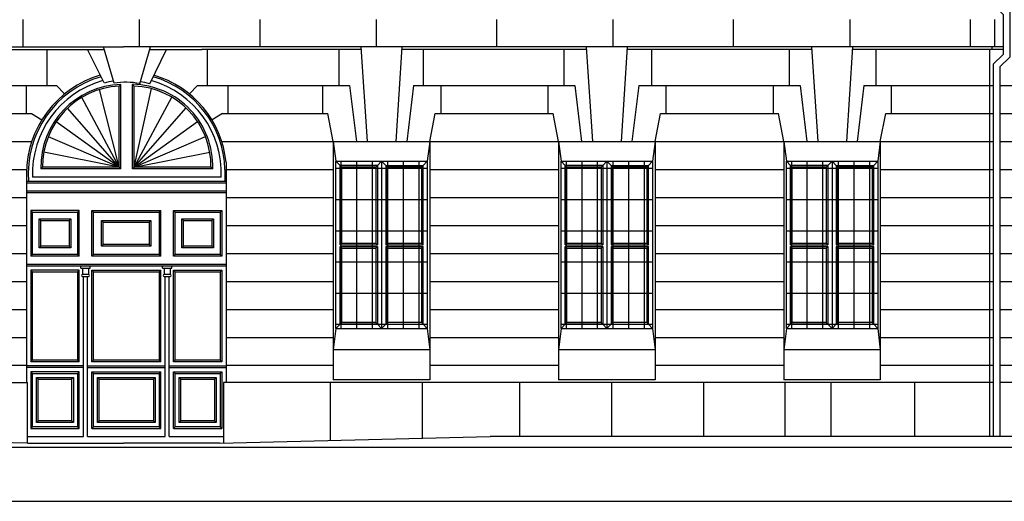
# Model space of a CAD drawing. Extents: x 492 to 738, y 26 to 101.
# Drawn here: x 650 to 662, y 40 to 45 of the extents above; entities that cross this region are included whole.
import ezdxf

# ---------------------------------------------------------------- set-up
doc = ezdxf.new("R2010")
doc.units = 0
doc.header["$MEASUREMENT"] = 0
for name, color, linetype in [('ARCHITETTONICI', 8, 'CONTINUOUS'), ('ARCHITETTONICI_1', 9, 'CONTINUOUS'), ('INFISSI', 9, 'CONTINUOUS'), ('PLUVIALI', 1, 'CONTINUOUS'), ('RIQUADRO', 7, 'CONTINUOUS')]:
    doc.layers.add(name, color=color, linetype=linetype)

# ---------------------------------------------------------------- blocks, each defined once
blk = doc.blocks.new('2')
at = {"layer": 'PLUVIALI'}
for p, q in [((259.882, 158.057), (259.882, 157.907)), ((259.962, 158.057), (259.962, 157.874)), ((259.882, 157.907), (259.053, 157.078)), ((259.962, 157.874), (259.133, 157.045)), ((259.053, 155.946), (259.053, 157.078)), ((259.133, 155.913), (259.133, 157.045)), ((259.053, 155.946), (258.936, 155.829)), ((259.133, 155.913), (259.016, 155.796)), ((258.936, 155.829), (258.936, 152.412)), ((259.016, 155.796), (259.016, 152.445)), ((259.053, 152.295), (258.936, 152.412)), ((259.133, 152.328), (259.016, 152.445)), ((259.053, 152.295), (259.053, 151.816)), ((259.133, 152.328), (259.133, 151.783)), ((259.053, 151.816), (258.936, 151.7)), ((259.133, 151.783), (259.016, 151.667)), ((258.936, 151.7), (258.936, 147.948)), ((259.016, 151.667), (259.016, 147.981)), ((259.053, 147.831), (258.936, 147.948)), ((259.133, 147.864), (259.016, 147.981)), ((259.053, 147.831), (259.053, 147.353)), ((259.133, 147.864), (259.133, 147.32)), ((259.053, 147.353), (258.936, 147.236)), ((258.936, 147.236), (258.936, 142.756)), ((259.133, 147.32), (259.016, 147.203)), ((259.016, 147.203), (259.016, 142.756))]:
    blk.add_line(p, q, dxfattribs=at)

msp = doc.modelspace()

# ---------------------------------------------------------------- hatches: boundary and pattern name
at = {"layer": 'ARCHITETTONICI_1', "lineweight": -3}
h = msp.add_hatch(dxfattribs=at)
h.set_pattern_fill('ANSI31', color=0, scale=3, angle=315, style=0)
h.set_pattern_definition([(0, (751.7957, -97.07183), (1e-16, 0.375), [])])
h.paths.add_polyline_path([(654.285, 43.832), (655.385, 43.832), (655.385, 41.585), (654.285, 41.585)])
h = msp.add_hatch(dxfattribs=at)
h.set_pattern_fill('ANSI31', color=0, scale=3, angle=315, style=0)
h.set_pattern_definition([(0, (754.50568, -97.07183), (1e-16, 0.375), [])])
h.paths.add_polyline_path([(656.995, 43.832), (658.095, 43.832), (658.095, 41.585), (656.995, 41.585)])
h = msp.add_hatch(dxfattribs=at)
h.set_pattern_fill('ANSI31', color=0, scale=3, angle=315, style=0)
h.set_pattern_definition([(0, (757.21564, -97.07183), (1e-16, 0.375), [])])
h.paths.add_polyline_path([(659.705, 43.832), (660.805, 43.832), (660.805, 41.585), (659.705, 41.585)])
h = msp.add_hatch(dxfattribs=at)
h.set_pattern_fill('ANSI31', color=0, scale=1.5, angle=45, style=0)
h.set_pattern_definition([(90, (740.0364, -97.02805), (-0.1875, 3e-17), [])])
h.paths.add_polyline_path([(654.285, 43.639), (655.385, 43.639), (655.385, 41.629), (654.285, 41.629)])
h = msp.add_hatch(dxfattribs=at)
h.set_pattern_fill('ANSI31', color=0, scale=1.5, angle=45, style=0)
h.set_pattern_definition([(90, (742.74636, -97.02805), (-0.1875, 3e-17), [])])
h.paths.add_polyline_path([(656.995, 43.639), (658.095, 43.639), (658.095, 41.629), (656.995, 41.629)])
h = msp.add_hatch(dxfattribs=at)
h.set_pattern_fill('ANSI31', color=0, scale=1.5, angle=45, style=0)
h.set_pattern_definition([(90, (745.45633, -97.02805), (-0.1875, 3e-17), [])])
h.paths.add_polyline_path([(659.705, 43.639), (660.805, 43.639), (660.805, 41.629), (659.705, 41.629)])

# ---------------------------------------------------------------- linework, layer by layer
at = {"layer": 'ARCHITETTONICI', "color": 0}
msp.add_line((675.217, 40.197), (628.842, 40.197), dxfattribs=at)
at = {"layer": 'ARCHITETTONICI_1', "color": 0}
for p, q in [((650.524, 45.015), (650.524, 45.341)), ((651.924, 45.015), (651.924, 45.341)), ((653.372, 45.015), (653.372, 45.341)), ((654.772, 45.015), (654.772, 45.341)), ((656.221, 45.015), (656.221, 45.341)), ((657.621, 45.015), (657.621, 45.341)), ((659.07, 45.015), (659.07, 45.341)), ((660.47, 45.015), (660.47, 45.341)), ((661.918, 45.015), (661.918, 45.341)), ((662.213, 45.015), (662.213, 45.341)), ((641.287, 45.015), (651.728, 45.015)), ((662.311, 45.015), (651.728, 45.015)), ((654.587, 45.015), (654.661, 43.876)), ((655.08, 45.015), (655.007, 43.876)), ((657.297, 45.015), (657.371, 43.876)), ((657.79, 45.015), (657.717, 43.876)), ((660.007, 45.015), (660.081, 43.876)), ((660.5, 45.015), (660.427, 43.876)), ((662.181, 44.982), (662.181, 45.015)), ((648.868, 44.982), (651.498, 44.982)), ((650.808, 44.982), (650.808, 44.548)), ((652.047, 44.982), (652.672, 44.982)), ((654.589, 44.982), (652.672, 44.982)), ((652.736, 44.982), (652.736, 44.548)), ((654.319, 44.982), (654.319, 44.548)), ((657.299, 44.982), (655.078, 44.982)), ((655.336, 44.982), (655.336, 44.548)), ((657.029, 44.982), (657.029, 44.548)), ((660.009, 44.982), (657.788, 44.982)), ((658.083, 44.982), (658.083, 44.548)), ((659.739, 44.982), (659.739, 44.548)), ((662.311, 44.982), (660.498, 44.982)), ((660.782, 44.982), (660.782, 44.548)), ((650.557, 44.548), (650.557, 44.212)), ((652.621, 44.548), (654.449, 44.548)), ((652.987, 44.548), (652.987, 44.212)), ((654.124, 44.548), (654.124, 44.212)), ((654.319, 44.548), (654.319, 44.548)), ((654.449, 44.548), (654.531, 43.876)), ((655.218, 44.548), (655.137, 43.876)), ((655.336, 44.548), (655.336, 44.548)), ((655.546, 44.548), (655.546, 44.212)), ((656.834, 44.548), (657.159, 44.548)), ((656.834, 44.548), (656.834, 44.212)), ((657.029, 44.548), (657.029, 44.548)), ((657.159, 44.548), (657.241, 43.876)), ((657.928, 44.548), (657.847, 43.876)), ((658.083, 44.548), (658.083, 44.548)), ((658.256, 44.548), (658.256, 44.212)), ((659.544, 44.548), (659.869, 44.548)), ((659.544, 44.548), (659.544, 44.212)), ((659.869, 44.548), (659.951, 43.876)), ((660.638, 44.548), (660.557, 43.876)), ((660.782, 44.548), (660.782, 44.548)), ((660.966, 44.548), (660.966, 44.212)), ((652.919, 44.212), (654.189, 44.212)), ((654.254, 43.876), (654.189, 44.212)), ((655.414, 43.876), (655.479, 44.212)), ((656.964, 43.876), (656.899, 44.212)), ((658.124, 43.876), (658.189, 44.212)), ((659.674, 43.876), (659.609, 44.212)), ((660.834, 43.876), (660.899, 44.212)), ((652.916, 43.876), (654.254, 43.876)), ((652.964, 43.539), (654.254, 43.539)), ((652.964, 43.203), (654.254, 43.203)), ((652.964, 42.866), (654.254, 42.866)), ((652.964, 42.53), (654.254, 42.53)), ((652.964, 42.194), (654.254, 42.194)), ((652.964, 41.857), (654.254, 41.857)), ((652.964, 41.521), (654.254, 41.521)), ((652.964, 41.185), (654.254, 41.185)), ((641.404, 40.978), (650.573, 40.978)), ((650.573, 40.249), (650.573, 40.978)), ((662.194, 40.978), (652.934, 40.978)), ((654.219, 40.281), (654.219, 40.978)), ((655.326, 40.307), (655.326, 40.978)), ((656.498, 40.327), (656.498, 40.978)), ((657.605, 40.327), (657.605, 40.978)), ((658.712, 40.327), (658.712, 40.978)), ((659.688, 40.327), (659.688, 40.978)), ((660.242, 40.327), (660.242, 40.978)), ((661.251, 40.327), (661.251, 40.978)), ((662.768, 40.978), (662.274, 40.978)), ((650.573, 40.249), (647.317, 40.327)), ((652.884, 40.249), (656.14, 40.327)), ((673.134, 40.327), (656.14, 40.327)), ((650.573, 40.249), (651.728, 40.249)), ((652.884, 40.249), (651.728, 40.249))]:
    msp.add_line(p, q, dxfattribs=at)
at = {"layer": 'ARCHITETTONICI_1', "color": 0, "lineweight": -3}
for p, q in [((651.617, 44.577), (651.488, 45.015)), ((651.926, 44.571), (652.056, 45.015)), ((651.497, 44.58), (651.298, 44.982)), ((652.045, 44.569), (652.247, 44.982)), ((662.148, 44.982), (662.148, 40.327)), ((649.008, 44.548), (650.923, 44.548)), ((650.923, 44.548), (651.022, 44.449)), ((652.621, 44.548), (652.522, 44.449)), ((655.218, 44.548), (656.834, 44.548)), ((657.928, 44.548), (659.739, 44.548)), ((660.638, 44.548), (662.194, 44.548)), ((662.274, 44.548), (662.802, 44.548)), ((649.269, 44.212), (650.625, 44.212)), ((650.625, 44.212), (650.747, 44.136)), ((652.919, 44.212), (652.797, 44.136)), ((655.479, 44.212), (656.899, 44.212)), ((658.189, 44.212), (659.609, 44.212)), ((660.899, 44.212), (662.194, 44.212)), ((662.274, 44.212), (662.642, 44.212)), ((649.204, 43.876), (650.626, 43.876)), ((654.254, 43.876), (654.254, 41.011)), ((654.254, 43.876), (654.285, 43.639)), ((654.254, 43.876), (655.414, 43.876)), ((655.414, 43.876), (655.385, 43.639)), ((655.414, 43.876), (656.964, 43.876)), ((655.414, 43.876), (655.414, 41.011)), ((656.964, 43.876), (656.964, 41.011)), ((656.964, 43.876), (656.995, 43.639)), ((656.964, 43.876), (658.124, 43.876)), ((658.124, 43.876), (658.095, 43.639)), ((658.124, 43.876), (658.124, 41.011)), ((658.124, 43.876), (659.674, 43.876)), ((659.674, 43.876), (660.834, 43.876)), ((659.674, 43.876), (659.674, 41.011)), ((659.674, 43.876), (659.705, 43.639)), ((660.834, 43.876), (660.805, 43.639)), ((660.834, 43.876), (660.834, 41.011)), ((660.834, 43.876), (662.194, 43.876)), ((662.274, 43.876), (662.707, 43.876)), ((652.964, 43.629), (652.964, 40.978)), ((652.964, 43.629), (652.964, 40.978)), ((649.204, 43.539), (650.565, 43.539)), ((650.564, 43.489), (650.564, 40.978)), ((650.564, 43.489), (650.564, 40.978)), ((652.95, 43.539), (652.95, 43.397)), ((655.414, 43.539), (656.964, 43.539)), ((658.124, 43.539), (659.674, 43.539)), ((660.834, 43.539), (662.194, 43.539)), ((662.274, 43.539), (662.738, 43.539)), ((649.204, 43.203), (650.564, 43.203)), ((655.414, 43.203), (656.964, 43.203)), ((658.124, 43.203), (659.674, 43.203)), ((660.834, 43.203), (662.194, 43.203)), ((662.274, 43.203), (662.738, 43.203)), ((649.204, 42.866), (650.564, 42.866)), ((655.414, 42.866), (656.964, 42.866)), ((658.124, 42.866), (659.674, 42.866)), ((660.834, 42.866), (662.194, 42.866)), ((662.274, 42.866), (662.738, 42.866)), ((649.204, 42.53), (650.564, 42.53)), ((655.414, 42.53), (656.964, 42.53)), ((658.124, 42.53), (659.674, 42.53)), ((660.834, 42.53), (662.194, 42.53)), ((662.274, 42.53), (662.738, 42.53)), ((649.204, 42.194), (650.564, 42.194)), ((655.414, 42.194), (656.964, 42.194)), ((658.124, 42.194), (659.674, 42.194)), ((660.834, 42.194), (662.194, 42.194)), ((662.274, 42.194), (662.738, 42.194)), ((649.204, 41.857), (650.564, 41.857)), ((655.414, 41.857), (656.964, 41.857)), ((658.124, 41.857), (659.674, 41.857)), ((660.834, 41.857), (662.194, 41.857)), ((662.274, 41.857), (662.738, 41.857)), ((654.285, 41.629), (654.254, 41.37)), ((654.285, 41.629), (655.385, 41.629)), ((655.385, 41.629), (655.414, 41.37)), ((656.995, 41.629), (656.964, 41.37)), ((656.995, 41.629), (658.095, 41.629)), ((658.095, 41.629), (658.124, 41.37)), ((659.705, 41.629), (659.674, 41.37)), ((659.705, 41.629), (660.805, 41.629)), ((660.805, 41.629), (660.834, 41.37)), ((649.204, 41.521), (650.564, 41.521)), ((655.414, 41.521), (656.964, 41.521)), ((658.124, 41.521), (659.674, 41.521)), ((660.834, 41.521), (662.194, 41.521)), ((662.274, 41.521), (662.738, 41.521)), ((655.414, 41.37), (654.254, 41.37)), ((658.124, 41.37), (656.964, 41.37)), ((660.834, 41.37), (659.674, 41.37)), ((649.204, 41.185), (650.564, 41.185)), ((655.414, 41.185), (656.964, 41.185)), ((658.124, 41.185), (659.674, 41.185)), ((660.834, 41.185), (662.194, 41.185)), ((662.274, 41.185), (662.738, 41.185)), ((655.414, 41.011), (654.254, 41.011)), ((658.124, 41.011), (656.964, 41.011)), ((660.834, 41.011), (659.674, 41.011)), ((652.934, 40.978), (652.934, 40.25)), ((652.934, 40.978), (652.934, 40.327))]:
    msp.add_line(p, q, dxfattribs=at)
at = {"layer": 'ARCHITETTONICI_1', "color": 0}
for points in [[(654.285, 41.629), (654.285, 43.639), (655.385, 43.639), (655.385, 41.629)], [(656.995, 41.629), (656.995, 43.639), (658.095, 43.639), (658.095, 41.629)], [(659.705, 41.629), (659.705, 43.639), (660.805, 43.639), (660.805, 41.629)]]:
    msp.add_lwpolyline(points, dxfattribs=at)
at = {"layer": 'ARCHITETTONICI_1', "color": 0, "lineweight": -3}
for centre, radius, start, end in [((651.797, 43.489), 1.233, 106.3045, 180), ((651.761, 43.511), 1.208, 5.6123, 73.9779), ((651.776, 43.438), 1.175, 98.0156, 103.7774), ((651.754, 43.735), 0.854, 78.4004, 99.2362), ((651.726, 43.438), 1.175, 74.2897, 79.9938)]:
    msp.add_arc(centre, radius, start, end, dxfattribs=at)
at = {"layer": 'INFISSI', "color": 0, "lineweight": -3}
for p, q in [((651.679, 44.543), (651.699, 44.563)), ((651.679, 43.567), (651.679, 44.543)), ((651.699, 43.547), (651.699, 44.563)), ((651.839, 43.547), (651.839, 44.563)), ((651.859, 44.543), (651.839, 44.563)), ((651.859, 43.567), (651.859, 44.543)), ((651.679, 43.567), (651.442, 44.501)), ((651.859, 43.567), (652.068, 44.512)), ((651.679, 43.567), (651.229, 44.406)), ((651.859, 43.567), (652.311, 44.41)), ((651.679, 43.567), (651.058, 44.277)), ((651.859, 43.567), (652.482, 44.28)), ((651.679, 43.567), (650.92, 44.112)), ((651.859, 43.567), (652.622, 44.115)), ((651.679, 43.567), (650.826, 43.933)), ((651.859, 43.567), (652.716, 43.935)), ((651.679, 43.567), (650.772, 43.746)), ((651.859, 43.567), (652.768, 43.746)), ((654.335, 43.589), (654.285, 43.639)), ((654.785, 43.589), (654.835, 43.639)), ((654.835, 43.639), (654.835, 41.629)), ((654.835, 43.639), (654.885, 43.589)), ((655.335, 43.589), (655.385, 43.639)), ((657.045, 43.589), (656.995, 43.639)), ((657.495, 43.589), (657.545, 43.639)), ((657.545, 43.639), (657.545, 41.629)), ((657.545, 43.639), (657.595, 43.589)), ((658.045, 43.589), (658.095, 43.639)), ((659.755, 43.589), (659.705, 43.639)), ((660.205, 43.589), (660.255, 43.639)), ((660.255, 43.639), (660.305, 43.589)), ((660.255, 43.639), (660.255, 41.629)), ((660.755, 43.589), (660.805, 43.639)), ((650.757, 43.567), (650.735, 43.547)), ((651.699, 43.547), (650.735, 43.547)), ((651.679, 43.567), (650.757, 43.567)), ((651.699, 43.547), (651.679, 43.567)), ((651.859, 43.567), (651.839, 43.547)), ((652.804, 43.547), (651.839, 43.547)), ((652.782, 43.567), (651.859, 43.567)), ((652.804, 43.547), (652.782, 43.567)), ((654.335, 43.589), (654.355, 43.569)), ((654.765, 43.569), (654.785, 43.589)), ((654.765, 43.569), (654.765, 42.654)), ((654.785, 43.589), (654.785, 42.634)), ((654.885, 43.589), (654.885, 42.634)), ((654.885, 43.589), (654.905, 43.569)), ((654.885, 43.589), (655.335, 43.589)), ((655.315, 43.569), (655.335, 43.589)), ((655.315, 43.569), (655.315, 42.654)), ((657.045, 43.589), (657.065, 43.569)), ((657.475, 43.569), (657.495, 43.589)), ((657.475, 43.569), (657.475, 42.654)), ((657.495, 43.589), (657.495, 42.634)), ((657.595, 43.589), (657.595, 42.634)), ((657.595, 43.589), (657.615, 43.569)), ((657.595, 43.589), (658.045, 43.589)), ((658.025, 43.569), (658.045, 43.589)), ((658.025, 43.569), (658.025, 42.654)), ((659.755, 43.589), (659.775, 43.569)), ((660.185, 43.569), (660.205, 43.589)), ((660.185, 43.569), (660.185, 42.654)), ((660.205, 43.589), (660.205, 42.634)), ((660.305, 43.589), (660.755, 43.589)), ((660.305, 43.589), (660.325, 43.569)), ((660.305, 43.589), (660.305, 42.634)), ((660.735, 43.569), (660.755, 43.589)), ((660.735, 43.569), (660.735, 42.654)), ((652.963, 43.397), (650.564, 43.397)), ((652.963, 43.377), (650.564, 43.377)), ((652.903, 43.447), (650.634, 43.447)), ((652.963, 43.277), (650.564, 43.277)), ((652.963, 43.257), (650.564, 43.257)), ((651.197, 43.047), (650.614, 43.047)), ((650.614, 43.047), (650.634, 43.027)), ((650.614, 43.047), (650.614, 42.497)), ((651.197, 43.047), (651.177, 43.027)), ((651.197, 42.497), (651.197, 43.047)), ((651.347, 43.047), (652.18, 43.047)), ((651.347, 42.497), (651.347, 43.047)), ((651.347, 43.047), (651.367, 43.027)), ((652.18, 43.047), (652.16, 43.027)), ((652.18, 42.497), (652.18, 43.047)), ((652.33, 43.047), (652.35, 43.027)), ((652.33, 42.497), (652.33, 43.047)), ((652.33, 43.047), (652.914, 43.047)), ((652.914, 43.047), (652.894, 43.027)), ((652.914, 43.047), (652.914, 42.497)), ((650.714, 42.947), (650.734, 42.927)), ((651.097, 42.947), (651.077, 42.927)), ((651.487, 42.907), (651.467, 42.927)), ((652.06, 42.927), (652.04, 42.907)), ((652.43, 42.947), (652.45, 42.927)), ((652.814, 42.947), (652.794, 42.927)), ((654.355, 42.654), (654.335, 42.634)), ((654.355, 42.654), (654.765, 42.654)), ((654.765, 42.654), (654.785, 42.634)), ((654.905, 42.654), (654.885, 42.634)), ((654.905, 42.654), (655.315, 42.654)), ((655.315, 42.654), (655.335, 42.634)), ((657.065, 42.654), (657.045, 42.634)), ((657.065, 42.654), (657.475, 42.654)), ((657.475, 42.654), (657.495, 42.634)), ((657.615, 42.654), (657.595, 42.634)), ((657.615, 42.654), (658.025, 42.654)), ((658.025, 42.654), (658.045, 42.634)), ((659.775, 42.654), (659.755, 42.634)), ((659.775, 42.654), (660.185, 42.654)), ((660.185, 42.654), (660.205, 42.634)), ((660.325, 42.654), (660.305, 42.634)), ((660.325, 42.654), (660.735, 42.654)), ((660.735, 42.654), (660.755, 42.634)), ((650.734, 42.617), (650.714, 42.597)), ((651.097, 42.597), (651.077, 42.617)), ((651.467, 42.617), (651.487, 42.637)), ((652.04, 42.637), (652.06, 42.617)), ((652.45, 42.617), (652.43, 42.597)), ((652.814, 42.597), (652.794, 42.617)), ((654.335, 42.634), (654.785, 42.634)), ((654.355, 42.594), (654.335, 42.614)), ((654.335, 42.614), (654.785, 42.614)), ((654.355, 42.594), (654.765, 42.594)), ((654.785, 42.614), (654.765, 42.594)), ((654.765, 42.594), (654.765, 41.699)), ((654.785, 42.614), (654.785, 41.679)), ((654.885, 42.634), (655.335, 42.634)), ((654.905, 42.594), (654.885, 42.614)), ((654.885, 42.614), (655.335, 42.614)), ((654.885, 42.614), (654.885, 41.679)), ((654.905, 42.594), (655.315, 42.594)), ((655.335, 42.614), (655.315, 42.594)), ((655.315, 42.594), (655.315, 41.699)), ((657.045, 42.634), (657.495, 42.634)), ((657.065, 42.594), (657.045, 42.614)), ((657.045, 42.614), (657.495, 42.614)), ((657.065, 42.594), (657.475, 42.594)), ((657.495, 42.614), (657.475, 42.594)), ((657.475, 42.594), (657.475, 41.699)), ((657.495, 42.614), (657.495, 41.679)), ((657.595, 42.634), (658.045, 42.634)), ((657.615, 42.594), (657.595, 42.614)), ((657.595, 42.614), (658.045, 42.614)), ((657.595, 42.614), (657.595, 41.679)), ((657.615, 42.594), (658.025, 42.594)), ((658.045, 42.614), (658.025, 42.594)), ((658.025, 42.594), (658.025, 41.699)), ((659.755, 42.634), (660.205, 42.634)), ((659.755, 42.614), (660.205, 42.614)), ((659.775, 42.594), (659.755, 42.614)), ((659.775, 42.594), (660.185, 42.594)), ((660.205, 42.614), (660.185, 42.594)), ((660.185, 42.594), (660.185, 41.699)), ((660.205, 42.614), (660.205, 41.679)), ((660.305, 42.634), (660.755, 42.634)), ((660.305, 42.614), (660.305, 41.679)), ((660.305, 42.614), (660.755, 42.614)), ((660.325, 42.594), (660.305, 42.614)), ((660.325, 42.594), (660.735, 42.594)), ((660.755, 42.614), (660.735, 42.594)), ((660.735, 42.594), (660.735, 41.699)), ((650.634, 42.517), (650.614, 42.497)), ((651.197, 42.497), (650.614, 42.497)), ((651.177, 42.517), (651.197, 42.497)), ((651.367, 42.517), (651.347, 42.497)), ((652.18, 42.497), (651.347, 42.497)), ((652.16, 42.517), (652.18, 42.497)), ((652.35, 42.517), (652.33, 42.497)), ((652.914, 42.497), (652.33, 42.497)), ((652.894, 42.517), (652.914, 42.497)), ((652.964, 42.397), (650.564, 42.397)), ((652.964, 42.397), (650.564, 42.397)), ((652.964, 42.377), (650.564, 42.377)), ((651.197, 42.327), (650.614, 42.327)), ((650.614, 42.327), (650.634, 42.307)), ((650.614, 42.327), (650.614, 41.227)), ((651.197, 42.327), (651.177, 42.307)), ((651.197, 41.227), (651.197, 42.327)), ((651.217, 42.352), (651.217, 42.377)), ((651.217, 42.352), (651.327, 42.352)), ((651.237, 42.352), (651.237, 42.277)), ((651.307, 42.352), (651.307, 42.277)), ((651.327, 42.352), (651.327, 42.377)), ((651.347, 41.227), (651.347, 42.327)), ((651.347, 42.327), (651.367, 42.307)), ((651.347, 42.327), (652.18, 42.327)), ((652.18, 42.327), (652.16, 42.307)), ((652.18, 41.227), (652.18, 42.327)), ((652.2, 42.352), (652.2, 42.377)), ((652.2, 42.352), (652.31, 42.352)), ((652.22, 42.352), (652.22, 42.277)), ((652.29, 42.352), (652.29, 42.277)), ((652.31, 42.352), (652.31, 42.377)), ((652.33, 42.327), (652.914, 42.327)), ((652.33, 41.227), (652.33, 42.327)), ((652.33, 42.327), (652.35, 42.307)), ((652.914, 42.327), (652.894, 42.307)), ((652.914, 42.327), (652.914, 41.227)), ((651.307, 42.277), (651.237, 42.277)), ((651.237, 42.252), (651.307, 42.252)), ((651.247, 40.327), (651.247, 42.252)), ((651.297, 40.327), (651.297, 42.252)), ((652.29, 42.277), (652.22, 42.277)), ((652.22, 42.252), (652.29, 42.252)), ((652.23, 40.327), (652.23, 42.252)), ((652.28, 40.327), (652.28, 42.252)), ((654.335, 41.679), (654.355, 41.699)), ((654.785, 41.679), (654.765, 41.699)), ((654.885, 41.679), (654.905, 41.699)), ((655.335, 41.679), (655.315, 41.699)), ((657.045, 41.679), (657.065, 41.699)), ((657.495, 41.679), (657.475, 41.699)), ((657.595, 41.679), (657.615, 41.699)), ((658.045, 41.679), (658.025, 41.699)), ((659.755, 41.679), (659.775, 41.699)), ((660.205, 41.679), (660.185, 41.699)), ((660.305, 41.679), (660.325, 41.699)), ((660.755, 41.679), (660.735, 41.699)), ((654.285, 41.629), (654.335, 41.679)), ((654.785, 41.679), (654.835, 41.629)), ((654.835, 41.629), (654.885, 41.679)), ((654.885, 41.679), (655.335, 41.679)), ((655.335, 41.679), (655.385, 41.629)), ((656.995, 41.629), (657.045, 41.679)), ((657.495, 41.679), (657.545, 41.629)), ((657.545, 41.629), (657.595, 41.679)), ((657.595, 41.679), (658.045, 41.679)), ((658.045, 41.679), (658.095, 41.629)), ((659.705, 41.629), (659.755, 41.679)), ((660.205, 41.679), (660.255, 41.629)), ((660.255, 41.629), (660.305, 41.679)), ((660.305, 41.679), (660.755, 41.679)), ((660.755, 41.679), (660.805, 41.629)), ((650.634, 41.247), (650.614, 41.227)), ((651.197, 41.227), (650.614, 41.227)), ((651.177, 41.247), (651.197, 41.227)), ((651.367, 41.247), (651.347, 41.227)), ((652.18, 41.227), (651.347, 41.227)), ((652.16, 41.247), (652.18, 41.227)), ((652.35, 41.247), (652.33, 41.227)), ((652.914, 41.227), (652.33, 41.227)), ((652.894, 41.247), (652.914, 41.227)), ((651.247, 41.177), (650.564, 41.177)), ((651.247, 41.157), (650.564, 41.157)), ((650.614, 41.107), (650.614, 40.427)), ((651.197, 41.107), (650.614, 41.107)), ((650.614, 41.107), (650.634, 41.087)), ((651.197, 41.107), (651.177, 41.087)), ((651.197, 40.427), (651.197, 41.107)), ((651.297, 41.177), (652.23, 41.177)), ((651.297, 41.157), (652.23, 41.157)), ((651.347, 40.427), (651.347, 41.107)), ((651.347, 41.107), (652.18, 41.107)), ((651.347, 41.107), (651.367, 41.087)), ((652.18, 41.107), (652.16, 41.087)), ((652.18, 40.427), (652.18, 41.107)), ((652.28, 41.177), (652.964, 41.177)), ((652.28, 41.157), (652.964, 41.157)), ((652.33, 40.427), (652.33, 41.107)), ((652.33, 41.107), (652.914, 41.107)), ((652.33, 41.107), (652.35, 41.087)), ((652.914, 41.107), (652.894, 41.087)), ((652.914, 41.107), (652.914, 40.427)), ((650.684, 41.037), (650.704, 41.017)), ((651.127, 41.037), (651.106, 41.017)), ((651.417, 41.037), (651.437, 41.017)), ((652.11, 41.037), (652.09, 41.017)), ((652.4, 41.037), (652.42, 41.017)), ((652.844, 41.037), (652.824, 41.017)), ((650.684, 40.497), (650.704, 40.517)), ((651.127, 40.497), (651.106, 40.517)), ((651.417, 40.497), (651.437, 40.517)), ((652.11, 40.497), (652.09, 40.517)), ((652.4, 40.497), (652.42, 40.517)), ((652.844, 40.497), (652.824, 40.517)), ((650.614, 40.427), (650.634, 40.447)), ((650.614, 40.427), (651.197, 40.427)), ((651.197, 40.427), (651.177, 40.447)), ((651.347, 40.427), (651.367, 40.447)), ((651.347, 40.427), (652.18, 40.427)), ((652.18, 40.427), (652.16, 40.447)), ((652.33, 40.427), (652.35, 40.447)), ((652.33, 40.427), (652.914, 40.427)), ((652.914, 40.427), (652.894, 40.447)), ((650.573, 40.327), (651.247, 40.327)), ((651.297, 40.327), (652.23, 40.327)), ((652.28, 40.327), (652.934, 40.327))]:
    msp.add_line(p, q, dxfattribs=at)
at = {"layer": 'INFISSI', "color": 0}
for p, q in [((654.335, 42.634), (654.335, 43.589)), ((654.785, 43.589), (654.335, 43.589)), ((654.355, 42.654), (654.355, 43.569)), ((654.765, 43.569), (654.355, 43.569)), ((654.905, 42.654), (654.905, 43.569)), ((655.315, 43.569), (654.905, 43.569)), ((655.335, 42.634), (655.335, 43.589)), ((657.045, 42.634), (657.045, 43.589)), ((657.495, 43.589), (657.045, 43.589)), ((657.065, 42.654), (657.065, 43.569)), ((657.475, 43.569), (657.065, 43.569)), ((657.615, 42.654), (657.615, 43.569)), ((658.025, 43.569), (657.615, 43.569)), ((658.045, 42.634), (658.045, 43.589)), ((660.205, 43.589), (659.755, 43.589)), ((659.755, 42.634), (659.755, 43.589)), ((660.185, 43.569), (659.775, 43.569)), ((659.775, 42.654), (659.775, 43.569)), ((660.735, 43.569), (660.325, 43.569)), ((660.325, 42.654), (660.325, 43.569)), ((660.755, 42.634), (660.755, 43.589)), ((654.335, 41.679), (654.335, 42.614)), ((654.355, 41.699), (654.355, 42.594)), ((654.905, 41.699), (654.905, 42.594)), ((655.335, 41.679), (655.335, 42.614)), ((657.045, 41.679), (657.045, 42.614)), ((657.065, 41.699), (657.065, 42.594)), ((657.615, 41.699), (657.615, 42.594)), ((658.045, 41.679), (658.045, 42.614)), ((659.755, 41.679), (659.755, 42.614)), ((659.775, 41.699), (659.775, 42.594)), ((660.325, 41.699), (660.325, 42.594)), ((660.755, 41.679), (660.755, 42.614)), ((654.765, 41.699), (654.355, 41.699)), ((655.315, 41.699), (654.905, 41.699)), ((657.475, 41.699), (657.065, 41.699)), ((658.025, 41.699), (657.615, 41.699)), ((660.185, 41.699), (659.775, 41.699)), ((660.735, 41.699), (660.325, 41.699)), ((654.785, 41.679), (654.335, 41.679)), ((657.495, 41.679), (657.045, 41.679)), ((660.205, 41.679), (659.755, 41.679))]:
    msp.add_line(p, q, dxfattribs=at)
at = {"layer": 'INFISSI', "color": 0, "lineweight": -3}
for points in [[(650.634, 43.027), (651.177, 43.027), (651.177, 42.517), (650.634, 42.517)], [(651.367, 43.027), (652.16, 43.027), (652.16, 42.517), (651.367, 42.517)], [(652.35, 43.027), (652.894, 43.027), (652.894, 42.517), (652.35, 42.517)], [(650.714, 42.947), (651.097, 42.947), (651.097, 42.597), (650.714, 42.597)], [(650.734, 42.927), (651.077, 42.927), (651.077, 42.617), (650.734, 42.617)], [(651.467, 42.927), (652.06, 42.927), (652.06, 42.617), (651.467, 42.617)], [(651.487, 42.907), (652.04, 42.907), (652.04, 42.637), (651.487, 42.637)], [(652.43, 42.947), (652.814, 42.947), (652.814, 42.597), (652.43, 42.597)], [(652.45, 42.927), (652.794, 42.927), (652.794, 42.617), (652.45, 42.617)], [(650.634, 42.307), (651.177, 42.307), (651.177, 41.247), (650.634, 41.247)], [(651.367, 42.307), (652.16, 42.307), (652.16, 41.247), (651.367, 41.247)], [(652.35, 42.307), (652.894, 42.307), (652.894, 41.247), (652.35, 41.247)], [(650.634, 41.087), (651.177, 41.087), (651.177, 40.447), (650.634, 40.447)], [(650.684, 41.037), (651.127, 41.037), (651.127, 40.497), (650.684, 40.497)], [(650.704, 41.017), (651.106, 41.017), (651.106, 40.517), (650.704, 40.517)], [(651.367, 41.087), (652.16, 41.087), (652.16, 40.447), (651.367, 40.447)], [(651.417, 41.037), (652.11, 41.037), (652.11, 40.497), (651.417, 40.497)], [(651.437, 41.017), (652.09, 41.017), (652.09, 40.517), (651.437, 40.517)], [(652.35, 41.087), (652.894, 41.087), (652.894, 40.447), (652.35, 40.447)], [(652.4, 41.037), (652.844, 41.037), (652.844, 40.497), (652.4, 40.497)], [(652.42, 41.017), (652.824, 41.017), (652.824, 40.517), (652.42, 40.517)]]:
    msp.add_lwpolyline(points, close=True, dxfattribs=at)
for centre, radius, start, end in [((651.797, 43.489), 1.213, 106.1387, 184.3532), ((651.797, 43.489), 1.163, 105.6988, 182.0738), ((651.728, 43.57), 0.993, 91.653, 181.3583), ((651.727, 43.573), 0.971, 92.8288, 180.3712), ((651.82, 43.58), 0.984, 358.0995, 88.8893), ((651.821, 43.582), 0.961, 359.0872, 87.714), ((651.755, 43.5), 1.15, 357.3351, 74.4143), ((651.761, 43.51), 1.189, 1.4166, 74.1606), ((651.237, 42.264), 0.0125, 90, 270), ((651.307, 42.264), 0.0125, 270, 90), ((652.22, 42.264), 0.0125, 90, 270), ((652.29, 42.264), 0.0125, 270, 90)]:
    msp.add_arc(centre, radius, start, end, dxfattribs=at)
at = {"layer": 'RIQUADRO'}
msp.add_line((628.832, 39.55), (738.226, 39.55), dxfattribs=at)

# ---------------------------------------------------------------- block references
at = {"layer": 'PLUVIALI', "color": 0}
msp.add_blockref('2', (403.258, -102.429), dxfattribs=at)

doc.saveas('drawing.dxf')
